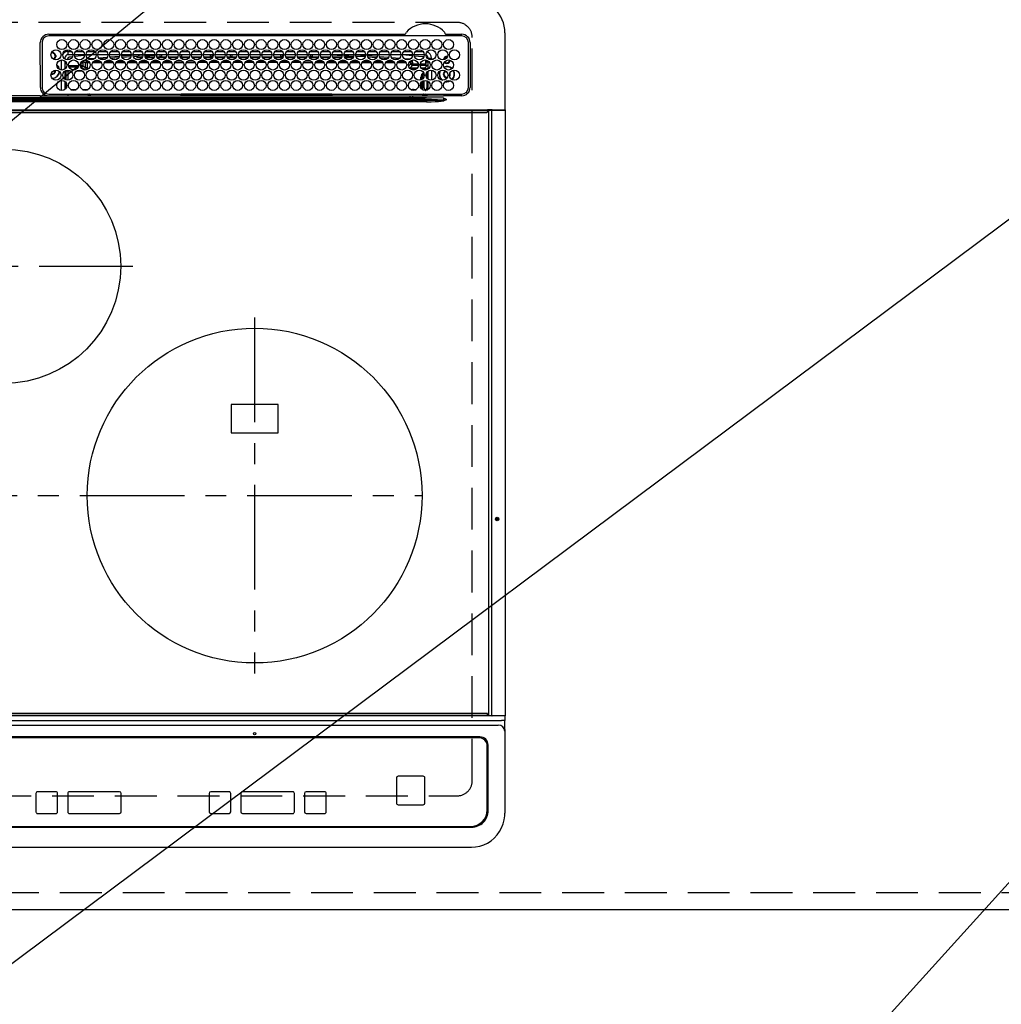
# Model space of a CAD drawing. Extents: x 163 to 26285, y -32850 to -24450.
# Drawn here: x 16106 to 16692, y -26626 to -26038 of the extents above; entities that cross this region are included whole.
import ezdxf

# ---------------------------------------------------------------- set-up
doc = ezdxf.new("R2010")
doc.units = 0
doc.header["$LTSCALE"] = 50
doc.header["$MEASUREMENT"] = 0
for name, pattern in [('CENTER', [2, 1.25, -0.25, 0.25, -0.25]), ('DASHED', [0.75, 0.5, -0.25]), ('HIDDEN', [0.375, 0.25, -0.125])]:
    doc.linetypes.add(name, pattern=pattern)
doc.layers.get('0').update_dxf_attribs({"linetype": 'CONTINUOUS'})
for name, color, linetype in [('121-キャビネット（中）', 253, 'HIDDEN'), ('126-甲板', 2, 'CONTINUOUS'), ('150-機器', 8, 'CONTINUOUS'), ('160-文字', 254, 'CONTINUOUS'), ('166-寸法B', 11, 'CONTINUOUS')]:
    doc.layers.add(name, color=color, linetype=linetype)
doc.styles.add('KH001', font='txt')
doc.dimstyles.new('KH1xx030', dxfattribs={"dimscale": 30, "dimtxt": 2, "dimasz": 0.6, "dimexe": 0.3, "dimexo": 1.2, "dimgap": 0.5, "dimtad": 3, "dimdec": 1, "dimdsep": 46, "dimlunit": 6, "dimtxsty": 'KH001', "dimblk": 'DOT', "dimcen": 1, "dimdle": 1, "dimclrd": 256, "dimclre": 256, "dimclrt": 256, "dimadec": 0, "dimazin": 0, "dimtfac": 1, "dimtdec": 1, "dimtix": 1, "dimtmove": 2, "dimatfit": 3, "dimldrblk": 'CLOSEDBLANK', "dimfxl": 1, "dimtolj": 1, "dimtzin": 0, "dimlwd": -1, "dimlwe": -1, "dimarcsym": 0})

# ---------------------------------------------------------------- blocks, each defined once
blk = doc.blocks.new('_Dot')
at = {"color": 0, "linetype": 'ByBlock', "lineweight": -2}
blk.add_line((-0.5, 0), (-1, 0), dxfattribs=at)
at = {"color": 0, "linetype": 'ByBlock', "const_width": 0.5}
blk.add_lwpolyline([(-0.25, 0, 1), (0.25, 0, 1)], format="xyb", close=True, dxfattribs=at)
blk = doc.blocks.new('*D47')
at = {"layer": '166-寸法B', "transparency": 16777216}
for p, q in [((15626.36, -26605.82), (15626.36, -26828.7)), ((18364.36, -26605.82), (18364.36, -26828.7)), ((18346.36, -26819.7), (15644.36, -26819.7))]:
    blk.add_line(p, q, dxfattribs=at)
at = {"layer": '166-寸法B', "transparency": 16777216, "xscale": 18, "yscale": 18, "zscale": 18, "rotation": 180}
blk.add_blockref('_Dot', (15626.36, -26819.7), dxfattribs=at)
at = {"layer": '166-寸法B', "transparency": 16777216, "xscale": 18, "yscale": 18, "zscale": 18}
blk.add_blockref('_Dot', (18364.36, -26819.7), dxfattribs=at)
at = {"layer": '166-寸法B', "transparency": 16777216, "insert": (16995.36, -26769.37), "char_height": 60, "attachment_point": 5, "style": 'KH001'}
blk.add_mtext('\\A1;2,738〈ﾜｰｸﾄｯﾌﾟ寸法〉', dxfattribs=at)
blk = doc.blocks.new('_ClosedBlank')
at = {"color": 0, "linetype": 'ByBlock', "lineweight": -2}
for p, q in [((-1, 0.167), (0, 0)), ((-1, 0.167), (-1, -0.167)), ((0, 0), (-1, -0.167))]:
    blk.add_line(p, q, dxfattribs=at)
blk = doc.blocks.new('*D71')
at = {"layer": '166-寸法B', "transparency": 16777216}
for p, q in [((15626.36, -26605.82), (15626.36, -26963.7)), ((18367.36, -26605.82), (18367.36, -26963.7)), ((18349.36, -26954.7), (15644.36, -26954.7))]:
    blk.add_line(p, q, dxfattribs=at)
at = {"layer": '166-寸法B', "transparency": 16777216, "xscale": 18, "yscale": 18, "zscale": 18, "rotation": 180}
blk.add_blockref('_Dot', (15626.36, -26954.7), dxfattribs=at)
at = {"layer": '166-寸法B', "transparency": 16777216, "xscale": 18, "yscale": 18, "zscale": 18}
blk.add_blockref('_Dot', (18367.36, -26954.7), dxfattribs=at)
at = {"layer": '166-寸法B', "transparency": 16777216, "insert": (16996.86, -26905.89), "char_height": 60, "attachment_point": 5, "style": 'KH001'}
blk.add_mtext('\\A1;2,741', dxfattribs=at)

msp = doc.modelspace()

# ---------------------------------------------------------------- linework, layer by layer
at = {"layer": '121-キャビネット（中）', "ltscale": 2}
msp.add_lwpolyline([(18367.36, -26559.82), (15629.36, -26559.82), (15629.36, -25919.82)], dxfattribs=at)
at = {"layer": '126-甲板', "linetype": 'DASHED'}
for p, q in [((16367.16, -26039.82), (15825.16, -26039.82)), ((16376.16, -26492.82), (16376.16, -26048.82)), ((15825.16, -26501.82), (16367.16, -26501.82))]:
    msp.add_line(p, q, dxfattribs=at)
at = {"layer": '126-甲板'}
msp.add_lwpolyline([(18364.36, -25922.82), (15626.36, -25922.82), (15626.36, -26569.82), (18364.36, -26569.82)], close=True, dxfattribs=at)
at = {"layer": '126-甲板', "linetype": 'DASHED'}
for centre, start, end in [((16367.16, -26048.82), 0, 90), ((16367.16, -26492.82), 270, 0)]:
    msp.add_arc(centre, 9, start, end, dxfattribs=at)
at = {"layer": '150-機器', "color": 13, "linetype": 'Continuous'}
for p, q in [((16123.16, -26046.87), (16335.9, -26046.87)), ((16369.86, -26047.89), (16123.16, -26047.89)), ((16335.9, -26046.87), (16336.06, -26046.86)), ((16360.26, -26046.86), (16360.34, -26046.87)), ((16360.34, -26046.87), (16360.42, -26046.87)), ((16360.42, -26046.87), (16369.86, -26046.87)), ((16395.66, -26046.09), (16395.66, -26092.09)), ((16118.16, -26078.59), (16118.14, -26051.89)), ((16119.16, -26051.89), (16119.16, -26078.59)), ((16134.76, -26059.09), (16134.76, -26057.09)), ((16134.76, -26057.09), (16136.7, -26057.09)), ((16139.32, -26057.09), (16143.7, -26057.09)), ((16146.32, -26057.09), (16150.7, -26057.09)), ((16153.32, -26057.09), (16157.7, -26057.09)), ((16160.32, -26057.09), (16164.7, -26057.09)), ((16167.32, -26057.09), (16171.7, -26057.09)), ((16174.32, -26057.09), (16178.7, -26057.09)), ((16181.32, -26057.09), (16185.7, -26057.09)), ((16188.32, -26057.09), (16192.7, -26057.09)), ((16195.32, -26057.09), (16199.7, -26057.09)), ((16202.32, -26057.09), (16206.7, -26057.09)), ((16209.32, -26057.09), (16213.7, -26057.09)), ((16216.32, -26057.09), (16220.7, -26057.09)), ((16223.32, -26057.09), (16227.7, -26057.09)), ((16230.32, -26057.09), (16234.7, -26057.09)), ((16237.32, -26057.09), (16241.7, -26057.09)), ((16244.32, -26057.09), (16248.7, -26057.09)), ((16251.32, -26057.09), (16255.7, -26057.09)), ((16258.32, -26057.09), (16262.7, -26057.09)), ((16265.32, -26057.09), (16269.7, -26057.09)), ((16272.32, -26057.09), (16276.7, -26057.09)), ((16279.32, -26057.09), (16283.7, -26057.09)), ((16286.32, -26057.09), (16290.7, -26057.09)), ((16293.32, -26057.09), (16297.7, -26057.09)), ((16300.32, -26057.09), (16304.7, -26057.09)), ((16307.32, -26057.09), (16311.7, -26057.09)), ((16314.32, -26057.09), (16318.7, -26057.09)), ((16321.32, -26057.09), (16325.7, -26057.09)), ((16328.32, -26057.09), (16332.7, -26057.09)), ((16335.32, -26057.09), (16339.7, -26057.09)), ((16342.32, -26057.09), (16346.7, -26057.09)), ((16373.86, -26078.59), (16373.86, -26051.89)), ((16374.88, -26051.89), (16374.88, -26078.59)), ((16124.68, -26058.14), (16124.76, -26058.12)), ((16124.76, -26058.12), (16124.76, -26058)), ((16125.56, -26057.49), (16125.56, -26057.71)), ((16125.56, -26057.71), (16125.56, -26058.12)), ((16126.91, -26059.47), (16127.32, -26059.47)), ((16127.32, -26060.27), (16126.91, -26060.27)), ((16127.32, -26059.47), (16127.54, -26059.47)), ((16127.54, -26060.27), (16127.32, -26060.27)), ((16130.76, -26068.23), (16130.76, -26062.25)), ((16132.76, -26061.09), (16132.23, -26061.09)), ((16132.76, -26061.09), (16132.76, -26061.58)), ((16132.76, -26062.81), (16132.76, -26067.68)), ((16137.51, -26059.09), (16134.76, -26059.09)), ((16137.25, -26060.36), (16135.96, -26060.49)), ((16144.51, -26059.09), (16138.51, -26059.09)), ((16144.47, -26059.63), (16138.71, -26060.21)), ((16144.51, -26062.29), (16144.52, -26062.34)), ((16144.52, -26062.34), (16144.53, -26062.46)), ((16144.53, -26062.46), (16144.54, -26062.56)), ((16144.54, -26062.56), (16144.54, -26062.61)), ((16144.54, -26062.61), (16144.55, -26062.63)), ((16146.13, -26062.5), (16144.55, -26062.63)), ((16151.51, -26059.09), (16145.51, -26059.09)), ((16150.14, -26059.09), (16145.54, -26059.53)), ((16146.1, -26062.91), (16146.8, -26062.91)), ((16146.1, -26062.93), (16146.1, -26062.91)), ((16146.1, -26062.99), (16146.1, -26062.93)), ((16146.1, -26063.08), (16146.1, -26062.99)), ((16146.1, -26063.21), (16146.1, -26063.08)), ((16146.68, -26061.45), (16150.7, -26061.11)), ((16150.2, -26062.9), (16153.78, -26062.9)), ((16158.51, -26059.09), (16152.51, -26059.09)), ((16153.15, -26060.91), (16158.18, -26060.48)), ((16157.23, -26061.56), (16154.21, -26061.82)), ((16157.22, -26062.89), (16160.77, -26062.89)), ((16165.51, -26059.09), (16159.51, -26059.09)), ((16159.79, -26060.35), (16165.36, -26059.88)), ((16164.86, -26060.92), (16160.45, -26061.29)), ((16164.23, -26062.88), (16167.76, -26062.88)), ((16172.51, -26059.09), (16166.51, -26059.09)), ((16166.64, -26059.77), (16172.49, -26059.41)), ((16172.19, -26060.43), (16167.05, -26060.75)), ((16171.24, -26062.88), (16174.76, -26062.88)), ((16179.51, -26059.09), (16173.51, -26059.09)), ((16173.56, -26059.34), (16177.48, -26059.09)), ((16179.33, -26059.98), (16173.78, -26060.33)), ((16175.69, -26060.82), (16179, -26060.82)), ((16178.25, -26062.87), (16181.75, -26062.87)), ((16186.51, -26059.09), (16180.51, -26059.09)), ((16186.47, -26059.53), (16180.66, -26059.9)), ((16180.75, -26060.32), (16186.27, -26060.32)), ((16181.02, -26060.82), (16186, -26060.82)), ((16185.26, -26062.87), (16188.74, -26062.86)), ((16193.51, -26059.09), (16187.51, -26059.09)), ((16188.63, -26059.4), (16187.58, -26059.46)), ((16187.75, -26060.32), (16189.76, -26060.32)), ((16188.02, -26060.82), (16193, -26060.82)), ((16193.47, -26059.2), (16188.63, -26059.4)), ((16189.76, -26060.32), (16189.76, -26059.37)), ((16190.76, -26060.32), (16189.76, -26060.32)), ((16190.76, -26060.32), (16190.76, -26059.4)), ((16190.76, -26060.32), (16193.27, -26060.32)), ((16192.27, -26062.86), (16195.73, -26062.86)), ((16200.51, -26059.09), (16194.51, -26059.09)), ((16194.75, -26060.32), (16200.27, -26060.32)), ((16195.02, -26060.82), (16200, -26060.82)), ((16199.28, -26062.86), (16202.73, -26062.85)), ((16207.51, -26059.09), (16201.51, -26059.09)), ((16201.56, -26059.09), (16201.56, -26059.69)), ((16202.56, -26060.32), (16201.75, -26060.32)), ((16202.02, -26060.82), (16207, -26060.82)), ((16202.56, -26059.09), (16202.56, -26060.32)), ((16202.56, -26060.32), (16207.27, -26060.32)), ((16206.29, -26062.85), (16209.72, -26062.85)), ((16214.51, -26059.09), (16208.51, -26059.09)), ((16208.75, -26060.32), (16214.27, -26060.32)), ((16209.02, -26060.82), (16214, -26060.82)), ((16213.3, -26062.84), (16216.71, -26062.84)), ((16221.51, -26059.09), (16215.51, -26059.09)), ((16215.75, -26060.32), (16219.76, -26060.32)), ((16216.02, -26060.82), (16221, -26060.82)), ((16219.76, -26060.32), (16219.76, -26059.09)), ((16220.76, -26060.32), (16219.76, -26060.32)), ((16220.31, -26062.84), (16223.7, -26062.84)), ((16220.76, -26060.32), (16220.76, -26059.09)), ((16220.76, -26060.32), (16221.27, -26060.32)), ((16228.51, -26059.09), (16222.51, -26059.09)), ((16222.75, -26060.32), (16228.27, -26060.32)), ((16223.02, -26060.82), (16228, -26060.82)), ((16227.32, -26062.83), (16230.7, -26062.83)), ((16235.51, -26059.09), (16229.51, -26059.09)), ((16229.75, -26060.32), (16231.56, -26060.32)), ((16230.02, -26060.82), (16235, -26060.82)), ((16231.56, -26059.09), (16231.56, -26060.32)), ((16232.56, -26060.32), (16231.56, -26060.32)), ((16232.56, -26059.09), (16232.56, -26060.32)), ((16232.56, -26060.32), (16235.27, -26060.32)), ((16234.33, -26062.83), (16237.69, -26062.82)), ((16242.51, -26059.09), (16236.51, -26059.09)), ((16236.75, -26060.32), (16242.27, -26060.32)), ((16237.02, -26060.82), (16242, -26060.82)), ((16241.34, -26062.82), (16241.56, -26062.82)), ((16241.56, -26062.82), (16244.69, -26062.82)), ((16249.51, -26059.09), (16243.51, -26059.09)), ((16243.75, -26060.32), (16249.27, -26060.32)), ((16244.02, -26060.82), (16249, -26060.82)), ((16248.32, -26062.83), (16251.7, -26062.83)), ((16256.51, -26059.09), (16250.51, -26059.09)), ((16250.76, -26060.32), (16250.75, -26060.32)), ((16250.76, -26060.32), (16250.76, -26059.09)), ((16250.76, -26060.32), (16256.27, -26060.32)), ((16251.02, -26060.82), (16256, -26060.82)), ((16255.31, -26062.83), (16258.7, -26062.84)), ((16263.51, -26059.09), (16257.51, -26059.09)), ((16257.75, -26060.32), (16261.56, -26060.32)), ((16258.02, -26060.82), (16263, -26060.82)), ((16261.56, -26059.09), (16261.56, -26060.32)), ((16262.56, -26060.32), (16261.56, -26060.32)), ((16262.3, -26062.84), (16265.71, -26062.84)), ((16262.56, -26059.09), (16262.56, -26060.32)), ((16262.56, -26060.32), (16263.27, -26060.32)), ((16270.51, -26059.09), (16264.51, -26059.09)), ((16264.75, -26060.32), (16270.27, -26060.32)), ((16265.02, -26060.82), (16270, -26060.82)), ((16269.29, -26062.85), (16272.72, -26062.85)), ((16277.51, -26059.09), (16271.51, -26059.09)), ((16271.75, -26060.32), (16277.27, -26060.32)), ((16272.02, -26060.82), (16277, -26060.82)), ((16276.28, -26062.85), (16279.73, -26062.86)), ((16284.51, -26059.09), (16278.51, -26059.09)), ((16278.75, -26060.32), (16279.76, -26060.32)), ((16279.02, -26060.82), (16284, -26060.82)), ((16279.76, -26060.32), (16279.76, -26059.09)), ((16280.76, -26060.32), (16279.76, -26060.32)), ((16280.76, -26060.32), (16280.76, -26059.09)), ((16280.76, -26060.32), (16284.27, -26060.32)), ((16283.27, -26062.86), (16286.74, -26062.86)), ((16291.51, -26059.09), (16285.51, -26059.09)), ((16285.75, -26060.32), (16291.27, -26060.32)), ((16286.02, -26060.82), (16291, -26060.82)), ((16291.48, -26059.3), (16287.77, -26059.09)), ((16290.26, -26062.87), (16293.75, -26062.87)), ((16298.51, -26059.09), (16292.51, -26059.09)), ((16298.42, -26059.69), (16292.57, -26059.36)), ((16292.75, -26060.32), (16298.27, -26060.32)), ((16293.02, -26060.82), (16298, -26060.82)), ((16297.25, -26062.87), (16300.76, -26062.88)), ((16305.51, -26059.09), (16299.51, -26059.09)), ((16305.3, -26060.08), (16299.63, -26059.76)), ((16299.75, -26060.32), (16305.27, -26060.32)), ((16300.02, -26060.82), (16305, -26060.82)), ((16304.23, -26062.88), (16307.76, -26062.88)), ((16312.51, -26059.09), (16306.51, -26059.09)), ((16306.53, -26059.15), (16312.19, -26059.47)), ((16312.14, -26060.46), (16306.7, -26060.16)), ((16307.02, -26060.82), (16307.43, -26060.82)), ((16311.22, -26062.89), (16314.77, -26062.89)), ((16312.18, -26060.47), (16312.14, -26060.46)), ((16312.19, -26059.47), (16312.48, -26059.49)), ((16319.51, -26059.09), (16313.51, -26059.09)), ((16313.6, -26059.58), (16319.31, -26060.05)), ((16318.78, -26061.01), (16313.96, -26060.61)), ((16318.21, -26062.89), (16321.78, -26062.9)), ((16326.51, -26059.09), (16320.51, -26059.09)), ((16320.7, -26060.16), (16326.12, -26060.61)), ((16325.28, -26061.54), (16321.35, -26061.22)), ((16325.2, -26062.9), (16328.79, -26062.9)), ((16333.51, -26059.09), (16327.51, -26059.09)), ((16328.06, -26060.77), (16332.67, -26061.15)), ((16331.3, -26062.04), (16329.29, -26061.87)), ((16332.19, -26062.91), (16335.8, -26062.91)), ((16333.51, -26059.14), (16332.98, -26059.09)), ((16340.51, -26059.09), (16334.51, -26059.09)), ((16340.44, -26059.8), (16334.51, -26059.24)), ((16335.58, -26061.38), (16338.67, -26061.64)), ((16338.65, -26061.83), (16338.64, -26061.92)), ((16338.67, -26061.64), (16338.65, -26061.83)), ((16338.67, -26061.64), (16338.95, -26061.71)), ((16347.51, -26059.09), (16341.51, -26059.09)), ((16346.53, -26060.43), (16341.61, -26059.92)), ((16346.76, -26060.46), (16346.53, -26060.43)), ((16347.12, -26060.61), (16346.76, -26060.46)), ((16348.32, -26062.42), (16348.32, -26064.5)), ((16348.37, -26062.42), (16348.32, -26062.42)), ((16348.37, -26062.95), (16348.37, -26062.42)), ((16349.76, -26061.09), (16351.76, -26061.09)), ((16349.76, -26061.58), (16349.76, -26061.09)), ((16349.76, -26067.68), (16349.76, -26062.81)), ((16351.76, -26061.09), (16351.76, -26062.13)), ((16126.91, -26068.72), (16126.88, -26068.41)), ((16133.23, -26063.22), (16132.76, -26063.22)), ((16133.9, -26064.45), (16132.76, -26064.45)), ((16132.76, -26068.91), (16132.76, -26073.78)), ((16133.18, -26066.54), (16133.72, -26066.54)), ((16133.18, -26066.54), (16133.52, -26066.88)), ((16133.6, -26068.96), (16133.26, -26068.62)), ((16134.6, -26068.96), (16133.6, -26068.96)), ((16133.6, -26074.2), (16133.6, -26068.96)), ((16134.6, -26068.96), (16134.6, -26068.35)), ((16136.33, -26068.96), (16134.6, -26068.96)), ((16134.6, -26068.96), (16134.6, -26074.34)), ((16135.02, -26065.5), (16141, -26065.5)), ((16140.74, -26066.5), (16135.29, -26066.5)), ((16136.73, -26067.96), (16139.29, -26067.96)), ((16143.33, -26068.96), (16139.69, -26068.96)), ((16142.02, -26065.5), (16142.64, -26065.5)), ((16142.64, -26066.5), (16142.29, -26066.5)), ((16142.64, -26065.5), (16142.64, -26063.63)), ((16142.64, -26063.63), (16143.64, -26063.63)), ((16142.64, -26065.5), (16143.64, -26065.5)), ((16142.64, -26065.5), (16142.64, -26066.5)), ((16144.1, -26067.96), (16142.64, -26066.5)), ((16143.64, -26063.63), (16143.64, -26065.5)), ((16143.64, -26065.5), (16145.1, -26066.96)), ((16143.73, -26067.96), (16144.1, -26067.96)), ((16144.1, -26068.1), (16144.1, -26067.96)), ((16145.1, -26066.96), (16145.1, -26063.91)), ((16146.1, -26063.91), (16145.1, -26063.91)), ((16146.1, -26066.96), (16145.1, -26066.96)), ((16146.1, -26063.36), (16146.1, -26063.21)), ((16146.1, -26063.53), (16146.1, -26063.36)), ((16146.1, -26063.72), (16146.1, -26063.53)), ((16146.1, -26063.91), (16146.1, -26063.72)), ((16146.1, -26063.91), (16146.1, -26066.96)), ((16147.63, -26063.91), (16146.1, -26063.91)), ((16154.63, -26063.9), (16149.34, -26063.91)), ((16161.62, -26063.9), (16156.35, -26063.9)), ((16168.62, -26063.89), (16163.36, -26063.89)), ((16175.62, -26063.88), (16170.36, -26063.89)), ((16182.61, -26063.87), (16177.37, -26063.88)), ((16189.61, -26063.87), (16184.37, -26063.87)), ((16196.6, -26063.86), (16191.38, -26063.87)), ((16203.6, -26063.85), (16198.38, -26063.86)), ((16210.6, -26063.85), (16205.39, -26063.85)), ((16217.59, -26063.84), (16212.39, -26063.84)), ((16224.59, -26063.83), (16219.4, -26063.84)), ((16231.59, -26063.82), (16226.4, -26063.83)), ((16238.58, -26063.82), (16233.41, -26063.82)), ((16241.56, -26063.81), (16240.41, -26063.81)), ((16245.58, -26063.82), (16241.56, -26063.81)), ((16252.59, -26063.82), (16247.41, -26063.82)), ((16259.59, -26063.83), (16254.41, -26063.83)), ((16266.59, -26063.84), (16261.4, -26063.83)), ((16273.6, -26063.84), (16268.4, -26063.84)), ((16280.6, -26063.85), (16275.39, -26063.85)), ((16287.6, -26063.86), (16282.39, -26063.85)), ((16294.61, -26063.86), (16289.38, -26063.86)), ((16301.61, -26063.87), (16296.38, -26063.87)), ((16308.61, -26063.88), (16303.37, -26063.87)), ((16315.62, -26063.88), (16310.37, -26063.88)), ((16322.62, -26063.89), (16317.36, -26063.88)), ((16329.63, -26063.9), (16324.36, -26063.89)), ((16336.63, -26063.91), (16331.35, -26063.9)), ((16338.02, -26064.97), (16338.02, -26065.52)), ((16338.08, -26065.9), (16339.48, -26064.5)), ((16340.48, -26065.5), (16339.02, -26066.96)), ((16339.02, -26066.96), (16343.47, -26066.96)), ((16339.02, -26067.49), (16339.02, -26066.96)), ((16340.48, -26063.63), (16339.48, -26063.63)), ((16339.48, -26064.5), (16339.48, -26063.63)), ((16340.48, -26064.5), (16339.48, -26064.5)), ((16342.29, -26067.96), (16339.73, -26067.96)), ((16340.48, -26063.63), (16340.48, -26064.5)), ((16340.48, -26064.5), (16340.48, -26065.5)), ((16340.48, -26064.5), (16343.92, -26064.5)), ((16344, -26065.5), (16340.48, -26065.5)), ((16348.37, -26065.5), (16345.02, -26065.5)), ((16345.1, -26064.5), (16348.32, -26064.5)), ((16345.55, -26066.96), (16347.89, -26066.96)), ((16347.89, -26067.96), (16346.73, -26067.96)), ((16347.89, -26066.96), (16349.31, -26065.54)), ((16347.89, -26067.96), (16347.89, -26066.96)), ((16347.89, -26067.96), (16348.89, -26067.96)), ((16347.89, -26068.24), (16347.89, -26067.96)), ((16348.43, -26065.54), (16348.37, -26065.5)), ((16349.76, -26063.22), (16348.38, -26063.22)), ((16348.43, -26063.45), (16348.4, -26063.45)), ((16348.43, -26063.45), (16348.43, -26065.54)), ((16349.76, -26063.45), (16348.43, -26063.45)), ((16348.43, -26065.54), (16349.31, -26065.54)), ((16349.76, -26067.09), (16348.89, -26067.96)), ((16348.89, -26067.96), (16348.89, -26068.11)), ((16349.76, -26073.78), (16349.76, -26068.91)), ((16351.76, -26068.35), (16351.76, -26074.33)), ((16130.76, -26080.43), (16130.76, -26074.45)), ((16345.43, -26072.42), (16345.93, -26072.42)), ((16345.43, -26074.2), (16345.43, -26072.42)), ((16346.43, -26072.42), (16345.93, -26072.42)), ((16345.93, -26073.99), (16345.93, -26072.42)), ((16346.43, -26072.42), (16346.43, -26073.65)), ((16346.43, -26074.9), (16346.43, -26079.99)), ((16347.4, -26078.95), (16347.4, -26074.51)), ((16348.51, -26071.41), (16348.51, -26071.27)), ((16349.01, -26070.92), (16348.54, -26070.92)), ((16349.06, -26072.73), (16348.85, -26072.73)), ((16348.87, -26069.92), (16348.89, -26069.92)), ((16348.89, -26069.89), (16348.89, -26069.92)), ((16348.89, -26069.92), (16348.98, -26069.92)), ((16349.01, -26070.92), (16349.01, -26071.9)), ((16349.03, -26071.91), (16349.01, -26071.9)), ((16349.06, -26072.91), (16349.06, -26073.08)), ((16349.06, -26074.64), (16349.06, -26078.94)), ((16360.96, -26072.82), (16361.13, -26072.81)), ((16362.2, -26074.94), (16363.01, -26074.62)), ((16362.26, -26075.14), (16363.25, -26074.71)), ((16362.52, -26071.52), (16362.58, -26071.39)), ((16362.58, -26071.39), (16362.71, -26070.72)), ((16362.71, -26070.72), (16362.67, -26070.37)), ((16132.76, -26075.01), (16132.76, -26079.88)), ((16133.6, -26078.96), (16133.6, -26075.93)), ((16136.27, -26079.88), (16139.76, -26079.88)), ((16143.27, -26079.88), (16146.76, -26079.88)), ((16341.02, -26080.44), (16341.02, -26079.88)), ((16341.02, -26079.88), (16342.76, -26079.88)), ((16345.43, -26078.97), (16345.43, -26075.92)), ((16345.93, -26079.6), (16345.93, -26075.29)), ((16348.51, -26079.95), (16348.4, -26079.95)), ((16348.51, -26080.01), (16348.51, -26079.95)), ((16349.01, -26080.01), (16348.51, -26080.01)), ((16349.01, -26079.94), (16349.01, -26080.01)), ((16349.01, -26079.94), (16349.03, -26079.94)), ((16349.01, -26080.01), (16349.2, -26080.2)), ((16349.76, -26079.88), (16349.76, -26075.01)), ((16360, -26075.22), (16360.96, -26075.32)), ((16360.2, -26075.05), (16360.96, -26075.12)), ((16360.96, -26075.12), (16362.2, -26074.94)), ((16360.96, -26075.32), (16362.26, -26075.14)), ((15843.51, -26086.23), (16348.81, -26086.23)), ((15853.21, -26084.91), (16339.11, -26084.91)), ((16339.11, -26085.69), (15853.21, -26085.69)), ((16118.15, -26083.68), (16096.16, -26083.68)), ((16203.06, -26084.79), (16096.16, -26084.79)), ((16120.88, -26083.59), (16243.09, -26083.59)), ((16123.16, -26082.59), (16369.86, -26082.59)), ((16134.59, -26082.59), (16134.59, -26083.59)), ((16147.37, -26082.81), (16146.88, -26083.3)), ((16146.88, -26083.42), (16146.88, -26083.3)), ((16146.88, -26083.42), (16147.35, -26083.42)), ((16147.35, -26083.59), (16147.36, -26082.91)), ((16147.86, -26082.91), (16147.85, -26083.59)), ((16147.86, -26082.59), (16147.86, -26082.91)), ((16202.27, -26082.91), (16147.86, -26082.91)), ((16202.25, -26083.59), (16202.27, -26082.92)), ((16202.27, -26082.92), (16202.27, -26082.72)), ((16202.57, -26082.72), (16202.57, -26082.59)), ((16202.57, -26082.72), (16202.57, -26082.92)), ((16291.95, -26082.72), (16202.57, -26082.72)), ((16202.57, -26083.22), (16202.57, -26082.92)), ((16202.57, -26082.92), (16291.96, -26082.92)), ((16291.96, -26083.22), (16202.57, -26083.22)), ((16339.11, -26084.79), (16203.06, -26084.79)), ((16243.09, -26083.59), (16339.11, -26083.59)), ((16291.95, -26082.72), (16291.95, -26082.59)), ((16291.96, -26082.92), (16291.95, -26082.72)), ((16291.96, -26083.22), (16291.96, -26082.92)), ((16292.25, -26082.72), (16292.26, -26082.92)), ((16346.71, -26082.91), (16292.26, -26082.91)), ((16292.26, -26082.92), (16292.27, -26083.59)), ((16339.11, -26084.79), (16339.11, -26083.59)), ((16339.11, -26083.59), (16340.52, -26083.59)), ((16340.61, -26084.79), (16339.11, -26084.79)), ((16339.11, -26084.91), (16339.11, -26084.79)), ((16339.11, -26084.91), (16339.11, -26085.69)), ((16340.52, -26083.59), (16358.48, -26083.59)), ((16348.81, -26086.23), (16340.53, -26085.74)), ((16340.61, -26084.79), (16340.61, -26084.96)), ((16348.75, -26084.92), (16340.61, -26084.79)), ((16340.61, -26084.96), (16359.11, -26086.07)), ((16346.71, -26082.91), (16346.71, -26082.59)), ((16346.72, -26083.59), (16346.71, -26082.91)), ((16347.21, -26082.91), (16347.22, -26083.59)), ((16347.93, -26083.59), (16347.93, -26082.59)), ((16347.93, -26083.59), (16347.93, -26082.59)), ((16348.8, -26083.3), (16348.1, -26082.59)), ((16359.11, -26085.09), (16348.75, -26084.92)), ((16348.81, -26086.23), (16348.81, -26087.17)), ((16349.36, -26082.73), (16349.36, -26082.59)), ((16358.48, -26083.59), (16359, -26083.59)), ((16359, -26083.59), (16359, -26083.45)), ((16360.61, -26083.62), (16359, -26083.59)), ((16359.1, -26086.29), (16360.58, -26086.12)), ((16359.1, -26086.29), (16359.11, -26086.32)), ((16359.11, -26086.07), (16359.11, -26085.09)), ((16359.11, -26086.32), (16359.12, -26086.35)), ((16359.12, -26086.35), (16359.13, -26086.39)), ((16359.13, -26086.39), (16359.13, -26086.42)), ((16359.13, -26086.42), (16359.14, -26086.45)), ((16359.14, -26086.45), (16359.15, -26086.49)), ((16359.15, -26086.49), (16359.16, -26086.52)), ((16359.16, -26086.52), (16359.17, -26086.55)), ((16360.58, -26086.12), (16359.17, -26086.55)), ((16360.58, -26086.12), (16360.61, -26086.11)), ((16360.61, -26086.11), (16360.58, -26086.12)), ((16369.86, -26083.62), (16360.61, -26083.62)), ((16360.61, -26085.59), (16360.61, -26086.11)), ((15807.06, -26092.09), (16385.26, -26092.09)), ((16348.81, -26087.17), (15843.51, -26087.17)), ((16387.97, -26092.09), (16385.26, -26092.09)), ((16385.26, -26092.09), (16385.26, -26092.59)), ((16386.06, -26092.34), (16386.07, -26092.28)), ((16386.06, -26092.39), (16386.06, -26092.34)), ((16387.83, -26092.39), (16386.06, -26092.39)), ((16386.06, -26453.79), (16386.06, -26092.39)), ((16386.07, -26092.28), (16386.09, -26092.23)), ((16386.09, -26092.23), (16386.11, -26092.18)), ((16386.11, -26092.18), (16386.13, -26092.14)), ((16386.13, -26092.14), (16386.15, -26092.12)), ((16386.15, -26092.12), (16386.18, -26092.1)), ((16386.18, -26092.1), (16386.21, -26092.09)), ((16387.83, -26092.34), (16387.84, -26092.28)), ((16387.83, -26092.39), (16387.83, -26092.34)), ((16388.33, -26092.39), (16387.83, -26092.39)), ((16387.83, -26453.79), (16387.83, -26092.39)), ((16387.84, -26092.28), (16387.85, -26092.23)), ((16387.85, -26092.23), (16387.87, -26092.18)), ((16387.87, -26092.18), (16387.89, -26092.14)), ((16387.89, -26092.14), (16387.92, -26092.12)), ((16387.92, -26092.12), (16387.95, -26092.1)), ((16387.95, -26092.1), (16387.98, -26092.09)), ((16387.97, -26092.09), (16387.98, -26092.09)), ((16387.98, -26092.09), (16388.33, -26092.09)), ((16388.33, -26092.39), (16388.33, -26092.09)), ((16388.33, -26092.09), (16394.06, -26092.09)), ((16394.06, -26092.39), (16388.33, -26092.39)), ((16394.06, -26092.39), (16394.06, -26092.09)), ((16394.06, -26092.09), (16395.76, -26092.09)), ((16396.06, -26092.39), (16394.06, -26092.39)), ((16396.06, -26453.79), (16396.06, -26092.39)), ((16385.26, -26092.59), (15807.06, -26092.59)), ((15807.36, -26093.59), (16384.96, -26093.59)), ((16385.26, -26092.59), (16385.26, -26093.29)), ((16260.16, -26267.97), (16232.16, -26267.97)), ((16232.16, -26267.97), (16232.16, -26284.97)), ((16260.16, -26284.97), (16260.16, -26267.97)), ((16232.16, -26284.97), (16260.16, -26284.97)), ((15798.66, -26456.76), (16393.66, -26456.76)), ((15807.06, -26453.59), (16385.26, -26453.59)), ((16385.26, -26454.09), (15807.06, -26454.09)), ((16384.96, -26452.59), (15807.36, -26452.59)), ((16385.26, -26453.59), (16385.26, -26452.89)), ((16385.26, -26453.59), (16385.26, -26454.09)), ((16387.97, -26454.09), (16385.26, -26454.09)), ((16386.06, -26453.85), (16386.06, -26453.79)), ((16386.07, -26453.91), (16386.06, -26453.85)), ((16386.09, -26453.96), (16386.07, -26453.91)), ((16386.11, -26454.01), (16386.09, -26453.96)), ((16386.13, -26454.04), (16386.11, -26454.01)), ((16386.15, -26454.07), (16386.13, -26454.04)), ((16386.18, -26454.09), (16386.15, -26454.07)), ((16386.21, -26454.09), (16386.18, -26454.09)), ((16387.83, -26453.79), (16387.83, -26453.85)), ((16387.83, -26453.85), (16387.84, -26453.91)), ((16387.84, -26453.91), (16387.85, -26453.96)), ((16387.85, -26453.96), (16387.87, -26454.01)), ((16387.87, -26454.01), (16387.89, -26454.04)), ((16387.89, -26454.04), (16387.92, -26454.07)), ((16387.92, -26454.07), (16387.95, -26454.09)), ((16387.95, -26454.09), (16387.98, -26454.09)), ((16387.98, -26454.09), (16387.97, -26454.09)), ((16388.33, -26454.09), (16387.98, -26454.09)), ((16394.06, -26454.09), (16388.33, -26454.09)), ((16395.66, -26456.76), (16393.66, -26456.76)), ((16395.76, -26454.09), (16394.06, -26454.09)), ((16395.66, -26454.09), (16395.66, -26456.76)), ((16395.66, -26462.3), (16395.66, -26456.76)), ((16396.02, -26453.79), (16396.06, -26453.79)), ((15800.66, -26459.54), (16391.66, -26459.54)), ((16395.66, -26462.3), (16395.66, -26463.23)), ((16380.66, -26466.61), (15811.66, -26466.61)), ((16380.16, -26467.11), (15812.16, -26467.11)), ((16380.16, -26467.13), (15812.16, -26467.13)), ((16380.16, -26467.11), (16380.16, -26467.13)), ((16395.66, -26463.23), (16395.66, -26510.86)), ((16385.16, -26472.11), (16385.16, -26472.12)), ((16385.16, -26510.11), (16385.16, -26472.12)), ((16385.66, -26510.6), (16385.66, -26471.61)), ((16330.9, -26491.13), (16330.9, -26491.11)), ((16330.9, -26491.13), (16330.9, -26506.12)), ((16331.9, -26490.13), (16331.9, -26490.11)), ((16346.9, -26490.11), (16331.9, -26490.11)), ((16346.9, -26490.13), (16331.9, -26490.13)), ((16346.9, -26490.13), (16346.9, -26490.11)), ((16347.9, -26491.13), (16347.9, -26491.11)), ((16347.9, -26506.12), (16347.9, -26491.13)), ((16115.5, -26500.37), (16115.5, -26500.35)), ((16115.5, -26500.37), (16115.5, -26511.37)), ((16127.5, -26499.35), (16116.5, -26499.35)), ((16116.5, -26499.37), (16116.5, -26499.35)), ((16127.5, -26499.37), (16116.5, -26499.37)), ((16127.5, -26499.37), (16127.5, -26499.35)), ((16128.5, -26500.37), (16128.5, -26500.35)), ((16128.5, -26511.37), (16128.5, -26500.37)), ((16134.5, -26500.37), (16134.5, -26500.35)), ((16134.5, -26500.37), (16134.5, -26511.37)), ((16165.5, -26499.35), (16135.5, -26499.35)), ((16135.5, -26499.37), (16135.5, -26499.35)), ((16165.5, -26499.37), (16135.5, -26499.37)), ((16165.5, -26499.37), (16165.5, -26499.35)), ((16166.5, -26500.37), (16166.5, -26500.35)), ((16166.5, -26511.37), (16166.5, -26500.37)), ((16218.91, -26500.37), (16218.91, -26500.35)), ((16218.91, -26500.37), (16218.91, -26511.37)), ((16230.91, -26499.35), (16219.91, -26499.35)), ((16219.91, -26499.37), (16219.91, -26499.35)), ((16230.91, -26499.37), (16219.91, -26499.37)), ((16230.91, -26499.37), (16230.91, -26499.35)), ((16231.91, -26500.37), (16231.91, -26500.35)), ((16231.91, -26511.37), (16231.91, -26500.37)), ((16237.91, -26500.37), (16237.91, -26500.35)), ((16237.91, -26500.37), (16237.91, -26511.37)), ((16268.91, -26499.35), (16238.91, -26499.35)), ((16238.91, -26499.37), (16238.91, -26499.35)), ((16268.91, -26499.37), (16238.91, -26499.37)), ((16268.91, -26499.37), (16268.91, -26499.35)), ((16269.91, -26500.37), (16269.91, -26500.35)), ((16269.91, -26511.37), (16269.91, -26500.37)), ((16275.91, -26500.37), (16275.91, -26500.35)), ((16275.91, -26500.37), (16275.91, -26511.37)), ((16287.91, -26499.35), (16276.91, -26499.35)), ((16276.91, -26499.37), (16276.91, -26499.35)), ((16287.91, -26499.37), (16276.91, -26499.37)), ((16287.91, -26499.37), (16287.91, -26499.35)), ((16288.91, -26500.37), (16288.91, -26500.35)), ((16288.91, -26511.37), (16288.91, -26500.37)), ((16331.9, -26507.12), (16346.9, -26507.12)), ((16116.5, -26512.37), (16127.5, -26512.37)), ((16135.5, -26512.37), (16165.5, -26512.37)), ((16219.91, -26512.37), (16230.91, -26512.37)), ((16238.91, -26512.37), (16268.91, -26512.37)), ((16276.91, -26512.37), (16287.91, -26512.37)), ((16395.66, -26510.86), (16395.66, -26512.25)), ((15816.66, -26520.59), (16375.66, -26520.59)), ((15817.16, -26520.11), (16375.16, -26520.11)), ((15816.66, -26532.5), (16375.66, -26532.5))]:
    msp.add_line(p, q, dxfattribs=at)
at = {"layer": '150-機器', "color": 161, "linetype": 'CENTER'}
for p, q in [((16017.4, -26185.47), (16173.36, -26185.47)), ((16246.16, -26216.11), (16246.16, -26428.83)), ((15841.76, -26322.47), (16346.16, -26322.47))]:
    msp.add_line(p, q, dxfattribs=at)
at = {"layer": '150-機器', "color": 13, "linetype": 'Continuous'}
for points in [[(16348.37, -26062.95), (16348.37, -26063.01), (16348.37, -26063.07), (16348.38, -26063.13), (16348.38, -26063.19), (16348.38, -26063.24), (16348.38, -26063.29), (16348.38, -26063.33), (16348.39, -26063.37), (16348.39, -26063.4), (16348.39, -26063.42), (16348.4, -26063.44), (16348.4, -26063.44), (16348.4, -26063.45)], [(16133.18, -26066.54), (16133.05, -26066.54), (16132.93, -26066.57), (16132.81, -26066.61), (16132.76, -26066.63)], [(16144.1, -26067.96), (16144.22, -26067.95), (16144.35, -26067.93), (16144.47, -26067.89), (16144.58, -26067.84), (16144.69, -26067.77), (16144.78, -26067.69), (16144.87, -26067.6), (16144.94, -26067.5), (16145, -26067.39), (16145.05, -26067.27), (16145.08, -26067.15), (16145.1, -26067.03), (16145.1, -26066.96)], [(16145.69, -26068.17), (16145.83, -26067.96), (16145.94, -26067.73), (16146.02, -26067.5), (16146.08, -26067.25), (16146.1, -26067), (16146.1, -26066.96)], [(16338.42, -26066.76), (16338.53, -26066.83), (16338.64, -26066.88), (16338.76, -26066.92), (16338.88, -26066.95), (16339, -26066.96), (16339.02, -26066.96)], [(16348.32, -26064.5), (16348.32, -26064.63), (16348.32, -26064.75), (16348.33, -26064.87), (16348.33, -26064.98), (16348.33, -26065.09), (16348.34, -26065.18), (16348.34, -26065.27), (16348.35, -26065.34), (16348.35, -26065.4), (16348.36, -26065.45), (16348.36, -26065.48), (16348.37, -26065.5), (16348.37, -26065.5)], [(16349.76, -26065.64), (16349.65, -26065.59), (16349.53, -26065.56), (16349.4, -26065.54), (16349.31, -26065.54)], [(16349.01, -26071.9), (16349.01, -26071.9), (16348.99, -26071.9), (16348.97, -26071.9), (16348.94, -26071.9), (16348.91, -26071.9), (16348.87, -26071.9), (16348.82, -26071.9), (16348.77, -26071.89), (16348.71, -26071.89), (16348.65, -26071.89), (16348.59, -26071.89), (16348.53, -26071.89), (16348.51, -26071.89)], [(16349.01, -26070.92), (16349.01, -26070.8), (16349.01, -26070.67), (16349.01, -26070.56), (16349.01, -26070.44), (16349, -26070.34), (16349, -26070.24), (16349, -26070.15), (16349, -26070.08), (16348.99, -26070.02), (16348.99, -26069.97), (16348.98, -26069.94), (16348.98, -26069.92), (16348.98, -26069.92)], [(16349.06, -26072.91), (16349.06, -26072.78), (16349.06, -26072.66), (16349.06, -26072.54), (16349.06, -26072.43), (16349.06, -26072.32), (16349.06, -26072.23), (16349.05, -26072.14), (16349.05, -26072.07), (16349.04, -26072.01), (16349.04, -26071.96), (16349.04, -26071.93), (16349.03, -26071.91), (16349.03, -26071.91)], [(16341.02, -26079.88), (16340.77, -26079.9), (16340.53, -26079.95), (16340.29, -26080.02), (16340.06, -26080.13), (16339.9, -26080.23)], [(16347.4, -26078.95), (16347.41, -26079.07), (16347.43, -26079.2), (16347.47, -26079.32), (16347.52, -26079.43), (16347.59, -26079.53), (16347.67, -26079.63), (16347.76, -26079.72), (16347.86, -26079.79), (16347.97, -26079.85), (16348.08, -26079.9), (16348.2, -26079.93), (16348.33, -26079.95), (16348.4, -26079.95)], [(16348.27, -26080.43), (16348.33, -26080.4), (16348.37, -26080.35), (16348.41, -26080.31), (16348.45, -26080.25), (16348.47, -26080.2), (16348.49, -26080.14), (16348.51, -26080.08), (16348.51, -26080.02), (16348.51, -26080.01)], [(16348.51, -26079.95), (16348.57, -26079.95), (16348.64, -26079.95), (16348.69, -26079.95), (16348.75, -26079.95), (16348.8, -26079.95), (16348.85, -26079.95), (16348.9, -26079.95), (16348.93, -26079.95), (16348.96, -26079.95), (16348.99, -26079.94), (16349, -26079.94), (16349.01, -26079.94), (16349.01, -26079.94)], [(16349.03, -26079.94), (16349.03, -26079.93), (16349.04, -26079.9), (16349.04, -26079.86), (16349.05, -26079.81), (16349.05, -26079.74), (16349.05, -26079.66), (16349.06, -26079.57), (16349.06, -26079.46), (16349.06, -26079.35), (16349.06, -26079.24), (16349.06, -26079.12), (16349.06, -26078.99), (16349.06, -26078.94)], [(16146.88, -26083.3), (16146.88, -26083.17), (16146.85, -26083.05), (16146.81, -26082.93), (16146.76, -26082.82), (16146.69, -26082.71), (16146.61, -26082.62), (16146.59, -26082.59)], [(16146.87, -26083.6), (16146.88, -26083.48), (16146.88, -26083.42)], [(16340.61, -26084.96), (16339.11, -26084.91)], [(16340.53, -26085.74), (16339.11, -26085.69)], [(16348.81, -26086.23), (16351.53, -26086.31), (16353.91, -26086.36), (16355.93, -26086.38), (16357.55, -26086.36), (16358.75, -26086.32), (16359.1, -26086.29)], [(16348.81, -26087.17), (16351.54, -26087.15), (16353.94, -26087.08), (16355.97, -26086.98), (16357.6, -26086.83), (16358.81, -26086.64), (16359.17, -26086.55)], [(16359.11, -26086.07), (16360.61, -26086.11)], [(16375.66, -26532.5), (16378.15, -26532.34), (16380.61, -26531.87), (16382.99, -26531.09), (16385.25, -26530.02), (16387.36, -26528.67), (16389.29, -26527.07), (16391.01, -26525.23), (16392.49, -26523.19), (16393.71, -26520.98), (16394.64, -26518.64), (16395.28, -26516.19), (16395.61, -26513.69), (16395.66, -26512.25)]]:
    msp.add_lwpolyline(points, dxfattribs=at)
for centre, radius in [((16131.01, -26053.04), 3), ((16138.01, -26053.04), 3), ((16145.01, -26053.04), 3), ((16152.01, -26053.04), 3), ((16159.01, -26053.04), 3), ((16166.01, -26053.04), 3), ((16173.01, -26053.04), 3), ((16180.01, -26053.04), 3), ((16187.01, -26053.04), 3), ((16194.01, -26053.04), 3), ((16201.01, -26053.04), 3), ((16208.01, -26053.04), 3), ((16215.01, -26053.04), 3), ((16222.01, -26053.04), 3), ((16229.01, -26053.04), 3), ((16236.01, -26053.04), 3), ((16243.01, -26053.04), 3), ((16250.01, -26053.04), 3), ((16257.01, -26053.04), 3), ((16264.01, -26053.04), 3), ((16271.01, -26053.04), 3), ((16278.01, -26053.04), 3), ((16285.01, -26053.04), 3), ((16292.01, -26053.04), 3), ((16299.01, -26053.04), 3), ((16306.01, -26053.04), 3), ((16313.01, -26053.04), 3), ((16320.01, -26053.04), 3), ((16327.01, -26053.04), 3), ((16334.01, -26053.04), 3), ((16341.01, -26053.04), 3), ((16348.01, -26053.04), 3), ((16355.01, -26053.04), 3), ((16362.01, -26053.04), 3), ((16127.51, -26059.14), 3), ((16134.51, -26059.14), 3), ((16141.51, -26059.14), 3), ((16148.51, -26059.14), 3), ((16155.51, -26059.14), 3), ((16162.51, -26059.14), 3), ((16169.51, -26059.14), 3), ((16176.51, -26059.14), 3), ((16183.51, -26059.14), 3), ((16190.51, -26059.14), 3), ((16197.51, -26059.14), 3), ((16204.51, -26059.14), 3), ((16211.51, -26059.14), 3), ((16218.51, -26059.14), 3), ((16225.51, -26059.14), 3), ((16232.51, -26059.14), 3), ((16239.51, -26059.14), 3), ((16246.51, -26059.14), 3), ((16253.51, -26059.14), 3), ((16260.51, -26059.14), 3), ((16267.51, -26059.14), 3), ((16274.51, -26059.14), 3), ((16281.51, -26059.14), 3), ((16288.51, -26059.14), 3), ((16295.51, -26059.14), 3), ((16302.51, -26059.14), 3), ((16309.51, -26059.14), 3), ((16316.51, -26059.14), 3), ((16323.51, -26059.14), 3), ((16330.51, -26059.14), 3), ((16337.51, -26059.14), 3), ((16344.51, -26059.14), 3), ((16351.51, -26059.14), 3), ((16358.51, -26059.14), 3), ((16365.51, -26059.14), 3), ((16131.01, -26065.24), 3), ((16138.01, -26065.24), 3), ((16145.01, -26065.24), 3), ((16152.01, -26065.24), 3), ((16159.01, -26065.24), 3), ((16166.01, -26065.24), 3), ((16173.01, -26065.24), 3), ((16180.01, -26065.24), 3), ((16187.01, -26065.24), 3), ((16194.01, -26065.24), 3), ((16201.01, -26065.24), 3), ((16208.01, -26065.24), 3), ((16215.01, -26065.24), 3), ((16222.01, -26065.24), 3), ((16229.01, -26065.24), 3), ((16236.01, -26065.24), 3), ((16243.01, -26065.24), 3), ((16250.01, -26065.24), 3), ((16257.01, -26065.24), 3), ((16264.01, -26065.24), 3), ((16271.01, -26065.24), 3), ((16278.01, -26065.24), 3), ((16285.01, -26065.24), 3), ((16292.01, -26065.24), 3), ((16299.01, -26065.24), 3), ((16306.01, -26065.24), 3), ((16313.01, -26065.24), 3), ((16320.01, -26065.24), 3), ((16327.01, -26065.24), 3), ((16334.01, -26065.24), 3), ((16341.01, -26065.24), 3), ((16348.01, -26065.24), 3), ((16355.01, -26065.24), 3), ((16362.01, -26065.24), 3), ((16127.51, -26071.34), 3), ((16134.51, -26071.34), 3), ((16141.51, -26071.34), 3), ((16148.51, -26071.34), 3), ((16155.51, -26071.34), 3), ((16162.51, -26071.34), 3), ((16169.51, -26071.34), 3), ((16176.51, -26071.34), 3), ((16183.51, -26071.34), 3), ((16190.51, -26071.34), 3), ((16197.51, -26071.34), 3), ((16204.51, -26071.34), 3), ((16211.51, -26071.34), 3), ((16218.51, -26071.34), 3), ((16225.51, -26071.34), 3), ((16232.51, -26071.34), 3), ((16239.51, -26071.34), 3), ((16246.51, -26071.34), 3), ((16253.51, -26071.34), 3), ((16260.51, -26071.34), 3), ((16267.51, -26071.34), 3), ((16274.51, -26071.34), 3), ((16281.51, -26071.34), 3), ((16288.51, -26071.34), 3), ((16295.51, -26071.34), 3), ((16302.51, -26071.34), 3), ((16309.51, -26071.34), 3), ((16316.51, -26071.34), 3), ((16323.51, -26071.34), 3), ((16330.51, -26071.34), 3), ((16337.51, -26071.34), 3), ((16344.51, -26071.34), 3), ((16351.51, -26071.34), 3), ((16358.51, -26071.34), 3), ((16365.51, -26071.34), 3), ((16131.01, -26077.44), 3), ((16138.01, -26077.44), 3), ((16145.01, -26077.44), 3), ((16152.01, -26077.44), 3), ((16159.01, -26077.44), 3), ((16166.01, -26077.44), 3), ((16173.01, -26077.44), 3), ((16180.01, -26077.44), 3), ((16187.01, -26077.44), 3), ((16194.01, -26077.44), 3), ((16201.01, -26077.44), 3), ((16208.01, -26077.44), 3), ((16215.01, -26077.44), 3), ((16222.01, -26077.44), 3), ((16229.01, -26077.44), 3), ((16236.01, -26077.44), 3), ((16243.01, -26077.44), 3), ((16250.01, -26077.44), 3), ((16257.01, -26077.44), 3), ((16264.01, -26077.44), 3), ((16271.01, -26077.44), 3), ((16278.01, -26077.44), 3), ((16285.01, -26077.44), 3), ((16292.01, -26077.44), 3), ((16299.01, -26077.44), 3), ((16306.01, -26077.44), 3), ((16313.01, -26077.44), 3), ((16320.01, -26077.44), 3), ((16327.01, -26077.44), 3), ((16334.01, -26077.44), 3), ((16341.01, -26077.44), 3), ((16348.01, -26077.44), 3), ((16355.01, -26077.44), 3), ((16362.01, -26077.44), 3), ((16096.16, -26185.47), 70), ((16246.16, -26322.47), 100), ((16391.06, -26336.49), 1.04), ((16391.06, -26336.49), 0.643), ((16391.06, -26336.49), 0.0429), ((16246.16, -26464.74), 0.742)]:
    msp.add_circle(centre, radius, dxfattribs=at)
for centre, radius, start, end in [((16375.66, -26046.09), 20, 0, 90), ((16348.16, -26056.09), 15.45, 42.56176, 137.43824), ((16123.16, -26051.89), 5.02, 90, 179.99972), ((16123.16, -26051.89), 4, 90, 179.99999), ((16335.22, -26045.54), 1.57, 302.54421, 356.41062), ((16361.11, -26045.54), 1.58, 183.70298, 237.06538), ((16369.86, -26051.89), 5.02, 0.0002, 90), ((16369.86, -26051.89), 4, 0, 90), ((16134.76, -26061.09), 4, 90, 143.61069), ((16125.16, -26059.87), 2.41, 80.45141, 93.21813), ((16125.16, -26059.87), 2.2, 10.47567, 79.52431), ((16125.16, -26059.87), 1.8, 12.86973, 77.13026), ((16125.16, -26059.87), 1.8, 288.99221, 347.13026), ((16125.16, -26059.87), 2.2, 297.26243, 349.52431), ((16125.16, -26059.87), 2.41, 350.45141, 9.54858), ((16134.76, -26061.09), 2, 90, 179.99999), ((16136.04, -26062.38), 1.88, 94.17601, 170.84182), ((16136.13, -26062.41), 1.93, 95.07222, 170.20285), ((16144.64, -26063.63), 1, 95.37036, 179.95964), ((16143.76, -26071.47), 8.87, 74.73263, 84.91319), ((16146.1, -26063.91), 1, 90.16298, 179.99199), ((16338.49, -26063.63), 0.996, 359.96495, 45.88586), ((16338.72, -26063.58), 1.76, 358.5533, 41.87127), ((16347.76, -26061.09), 2, 0, 67.92763), ((16347.76, -26061.09), 4, 0, 70.13722), ((16360.96, -26062.22), 2.1, 79.72659, 177.32365), ((16360.96, -26062.22), 1.75, 82.36034, 174.68861), ((16360.96, -26062.22), 1.75, 270, 356.57044), ((16360.96, -26062.22), 2.1, 270, 354.29944), ((16125.16, -26068.72), 2.1, 253.73906, 9.98464), ((16125.16, -26068.72), 1.75, 253.48953, 0), ((16125.16, -26068.72), 4.4, 11.87317, 50.0418), ((16125.16, -26068.72), 4.6, 9.78629, 51.6701), ((16134.6, -26068.96), 1, 148.98437, 179.92579), ((16142.64, -26065.5), 1, 270.08136, 359.91864), ((16142.82, -26071.76), 8.17, 73.81397, 84.24848), ((16340.23, -26071.3), 7.71, 95.59946, 103.62556), ((16340.48, -26064.5), 1, 180.0843, 269.9157), ((16347.89, -26067.96), 1, 0.07991, 89.92009), ((16360.96, -26070.72), 4.6, 157.16515, 231.35586), ((16360.96, -26070.72), 4.4, 153.10911, 235.4119), ((16360.96, -26070.72), 2.1, 114.02279, 270), ((16360.96, -26070.72), 1.75, 107.19377, 281.32724), ((16360.96, -26070.72), 4.6, 46.62722, 111.66884), ((16360.96, -26070.72), 4.4, 46.80357, 111.49249), ((16360.96, -26062.22), 2.1, 224.0121, 270), ((16360.96, -26062.22), 1.75, 221.74194, 270), ((16360.96, -26070.72), 4.4, 313.30467, 31.10948), ((16360.96, -26070.72), 4.6, 314.11168, 30.30247), ((16125.16, -26068.72), 4.4, 270, 354.59858), ((16125.16, -26068.72), 4.6, 271.15934, 352.56436), ((16347.93, -26072.42), 2.5, 106.73511, 180), ((16347.93, -26072.42), 2, 105.60627, 180), ((16347.93, -26072.42), 1.5, 106.93062, 180), ((16348.48, -26069.92), 0.5, 292.64468, 0.01105), ((16348.39, -26069.92), 0.5, 307.26967, 0.00591), ((16360.96, -26070.72), 2.1, 321.01783, 23.39633), ((16123.16, -26078.59), 5, 180.00011, 270), ((16123.16, -26078.59), 4, 179.99999, 270), ((16348.01, -26080.01), 1, 343.76134, 359.96509), ((16369.86, -26078.59), 4, 270, 0), ((16369.86, -26078.59), 5.02, 269.99933, 0.00067), ((16118.12, -26040.28), 43.4, 270.02938, 273.64011), ((16147.86, -26082.92), 0.5, 139.10621, 179), ((16147.61, -26090.07), 7.16, 87.99864, 92.00136), ((16202.57, -26082.72), 0.3, 154.88687, 179), ((16202.42, -26087.07), 4.36, 88.02886, 91.97114), ((16202.42, -26087.22), 4.31, 88.00416, 91.99584), ((16202.57, -26082.92), 0.3, 179, 270), ((16292.1, -26087.07), 4.36, 88.02883, 91.97116), ((16292.11, -26087.22), 4.31, 88.00421, 91.99579), ((16291.96, -26082.92), 0.3, 270, 1), ((16291.95, -26082.72), 0.3, 1, 25.11058), ((16336.53, -26084.5), 4.09, 355.81662, 12.73799), ((16331.41, -26084.47), 9.21, 352.08927, 356.96908), ((16346.96, -26090.07), 7.16, 87.99877, 92.00123), ((16346.71, -26082.92), 0.5, 1, 40.88972), ((16347.76, -26081.59), 2, 270, 329.99999), ((16346.21, -26085.3), 12.92, 355.61757, 356.60304), ((16570.57, -25455), 664.63, 251.4488, 251.58476), ((16395.76, -26092.39), 0.3, 0, 90), ((16384.96, -26093.29), 0.3, 270, 0), ((16384.96, -26452.89), 0.3, 0, 90), ((16395.76, -26453.79), 0.3, 270, 0), ((16391.81, -26463.39), 3.86, 2.38258, 92.19877), ((16380.16, -26472.11), 5, 0.00972, 90.00988), ((16380.16, -26472.12), 5, 0.00971, 90.00984), ((16380.66, -26471.61), 5, 0.0109, 90.00865), ((16331.9, -26491.11), 1, 89.99079, 179.98936), ((16331.9, -26491.13), 1, 89.99109, 179.98927), ((16346.9, -26491.11), 1, 0.00916, 90.00962), ((16346.9, -26491.13), 1, 0.00916, 90.00984), ((16116.5, -26500.35), 1, 89.99011, 179.99015), ((16116.5, -26500.37), 1, 89.99011, 179.99015), ((16127.5, -26500.35), 1, 0.0097, 90.00973), ((16127.5, -26500.37), 1, 0.0097, 90.00972), ((16135.5, -26500.35), 1, 89.99006, 179.9903), ((16135.5, -26500.37), 1, 89.99006, 179.9903), ((16165.5, -26500.35), 1, 0.01012, 90.00973), ((16165.5, -26500.37), 1, 0.01013, 90.00973), ((16219.91, -26500.35), 1, 89.99018, 179.98996), ((16219.91, -26500.37), 1, 89.99027, 179.98987), ((16230.91, -26500.35), 1, 0.0093, 90.01034), ((16230.91, -26500.37), 1, 0.00952, 90.01012), ((16238.91, -26500.35), 1, 89.99109, 179.98927), ((16238.91, -26500.37), 1, 89.99109, 179.98927), ((16268.91, -26500.35), 1, 0.00952, 90.01012), ((16268.91, -26500.37), 1, 0.00952, 90.01012), ((16276.91, -26500.35), 1, 89.99088, 179.98927), ((16276.91, -26500.37), 1, 89.99088, 179.98927), ((16287.91, -26500.35), 1, 0.00903, 90.00975), ((16287.91, -26500.37), 1, 0.00903, 90.00975), ((16331.9, -26506.12), 1, 180.00952, 270.01023), ((16346.9, -26506.12), 1, 269.99098, 359.99013), ((16375.16, -26510.11), 10, 269.99013, 359.99012), ((16116.5, -26511.37), 1, 180.0097, 270.00994), ((16127.5, -26511.37), 1, 269.99021, 359.99025), ((16135.5, -26511.37), 1, 180.00958, 270.00995), ((16165.5, -26511.37), 1, 269.99038, 359.98987), ((16219.91, -26511.37), 1, 180.01012, 270.00962), ((16230.91, -26511.37), 1, 269.99099, 359.98927), ((16238.91, -26511.37), 1, 180.01069, 270.00906), ((16268.91, -26511.37), 1, 269.98991, 359.99023), ((16276.91, -26511.37), 1, 180.00987, 270.00987), ((16287.91, -26511.37), 1, 269.99014, 359.99097), ((16375.66, -26510.6), 10, 269.9883, 359.99211)]:
    msp.add_arc(centre, radius, start, end, dxfattribs=at)

# ---------------------------------------------------------------- dimensions: what is measured, and where the dimension line sits
at = {"layer": '166-寸法B'}
dim = msp.add_linear_dim(base=(15626.36, -26819.7), p1=(18364.36, -26569.82), p2=(15626.36, -26569.82), text='<>〈ﾜｰｸﾄｯﾌﾟ寸法〉', dimstyle='KH1xx030', dxfattribs=at)
dim.commit()
dim.dimension.update_dxf_attribs({"geometry": '*D47', "text_midpoint": (16995.36, -26769.37)})
dim = msp.add_linear_dim(base=(15626.36, -26954.7), p1=(18367.36, -26569.82), p2=(15626.36, -26569.82), dimstyle='KH1xx030', dxfattribs=at)
dim.commit()
dim.dimension.update_dxf_attribs({"geometry": '*D71', "text_midpoint": (16996.86, -26905.89)})

# ---------------------------------------------------------------- leaders
at = {"layer": '160-文字', "annotation_type": 0, "has_hookline": 1, "hookline_direction": 1}
for points, text_width in [([(16948.36, -25969.82), (15570.68, -26997.9), (15552.68, -26997.9)], 1240.2), ([(17216.39, -25978.55), (16044.76, -27274.87), (16026.76, -27274.87)], 1630.05), ([(16223.54, -25997.53), (15479.25, -26611.04), (15461.25, -26611.04)], 922.54)]:
    msp.add_leader(points, dimstyle='KH1xx030', override={"dimgap": 0.5, "dimtad": 1}, dxfattribs=dict(at, text_width=text_width))

doc.saveas('drawing.dxf')
